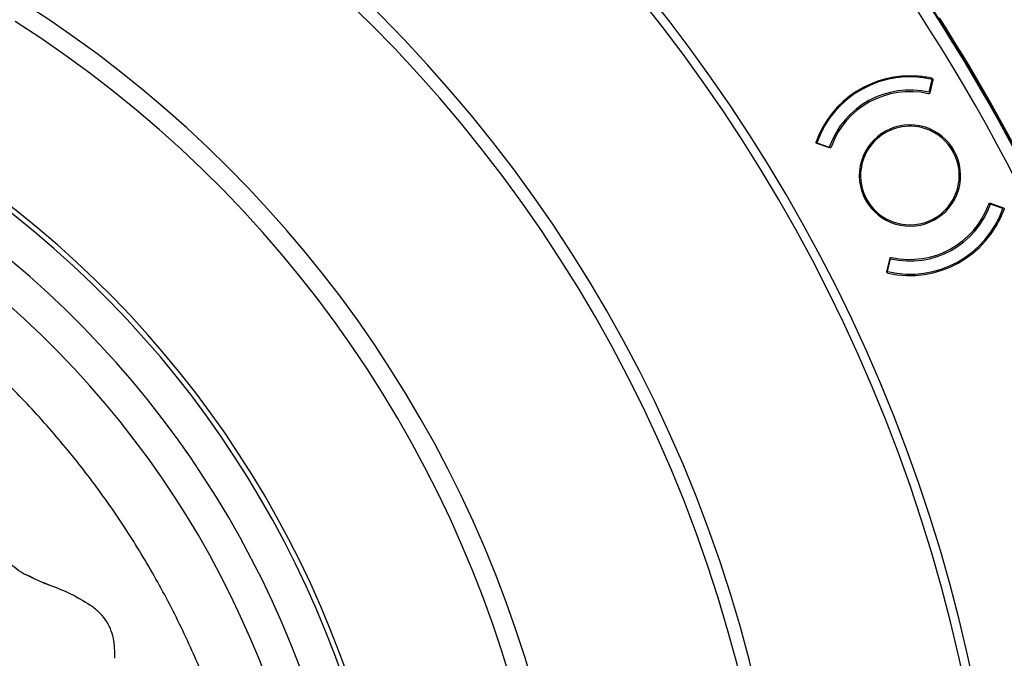
# Model space of a CAD drawing. Units: millimetres. Extents: x 69 to 1126, y 56 to 792.
# Drawn here: x 322 to 382, y 631 to 670 of the extents above; entities that cross this region are included whole.
import ezdxf

# ---------------------------------------------------------------- set-up
doc = ezdxf.new("R2010")
doc.units = ezdxf.units.MM
doc.header["$PDSIZE"] = -1
doc.layers.add('10', color=1, linetype='Continuous')
doc.styles.add('SLDTEXTSTYLE3', font='TXT', dxfattribs={"width": 0.7})
doc.dimstyles.new('SLDDIMSTYLE0', dxfattribs={"dimtxt": 12.733073, "dimasz": 12.733073, "dimexe": 0, "dimexo": 0.0625, "dimgap": 3.183268, "dimtad": 1, "dimdec": 1, "dimlfac": 1.25, "dimrnd": 1e-09, "dimzin": 12, "dimdsep": 46, "dimtxsty": 'SLDTEXTSTYLE3', "dimsah": 1, "dimcen": 0, "dimadec": 0, "dimazin": 3, "dimtfac": 1, "dimtdec": 1, "dimtofl": 0, "dimtmove": 0, "dimatfit": 3, "dimfxl": 1, "dimfrac": 2, "dimtolj": 1, "dimtzin": 12, "dimarcsym": 0})

# ---------------------------------------------------------------- blocks, each defined once
blk = doc.blocks.new('_D')
at = {"layer": '10', "color": 0, "lineweight": -2, "transparency": 16777216}
blk.add_line((477.393, 462.005), (383.025, 533.892), dxfattribs=at)
at = {"layer": '10', "color": 0, "transparency": 16777216}
blk.add_solid([(384.311, 535.581), (381.739, 532.204), (372.896, 541.608)], dxfattribs=at)
at = {"layer": 'Defpoints', "color": 0, "transparency": 16777216}
for p in [(194.009, 677.882), (372.896, 541.608)]:
    blk.add_point(p, dxfattribs=at)
at = {"layer": '10', "color": 0, "transparency": 16777216, "insert": (441.06, 501.687), "char_height": 12.73307, "attachment_point": 5, "rotation": 322.70045, "style": 'SLDTEXTSTYLE3'}
blk.add_mtext('\\A1;∅281.1 [∅11.07]', dxfattribs=at)

msp = doc.modelspace()

# ---------------------------------------------------------------- linework, layer by layer
at = {"color": 7, "linetype": 'Continuous', "lineweight": 25}
for p, q in [((377.558, 665.796), (377.742, 666.575)), ((377.781, 666.547), (377.595, 665.768)), ((370.728, 662.727), (371.483, 662.463)), ((370.728, 662.727), (370.76, 662.669)), ((371.487, 662.417), (370.731, 662.679)), ((381.285, 659.043), (382.058, 658.775)), ((382.044, 658.733), (381.289, 658.997)), ((382.044, 658.733), (382.012, 658.791)), ((374.987, 654.896), (375.176, 655.692)), ((375.03, 654.885), (375.213, 655.664)), ((374.998, 654.943), (375.025, 654.895))]:
    msp.add_line(p, q, dxfattribs=at)
for centre, radius, start, end in [((283.453, 609.745), 112.388, 355, 175), ((283.453, 609.745), 112.326, 355, 175), ((283.453, 609.745), 111.549, 355, 175), ((283.453, 609.745), 98.872, 5.04601, 84.95399), ((283.453, 609.745), 98.328, 5.04601, 84.95399), ((283.453, 609.745), 85.883, 0, 180), ((283.453, 609.745), 85.096, 0, 180), ((283.453, 609.745), 72.8, 0, 180), ((283.453, 609.745), 71.6, 237.44796, 57.44796), ((283.453, 609.745), 112.44, 21.68784, 32.59788), ((376.386, 660.73), 6.062, 85, 160.22008), ((376.386, 660.73), 6, 76.93969, 160.56031), ((376.386, 660.73), 6.062, 77.27992, 85), ((376.386, 660.73), 5.2, 76.96887, 160.53113), ((376.386, 660.73), 5.102, 77.38468, 160.11532), ((376.386, 660.73), 3.08, 355, 175), ((376.386, 660.73), 3, 72.64541, 252.64541), ((376.386, 660.73), 3, 252.64541, 72.64541), ((283.453, 609.745), 62.244, 237.44796, 57.44796), ((283.453, 609.745), 61.936, 237.44796, 57.44796), ((376.386, 660.73), 3.08, 175, 355), ((283.453, 609.745), 59.684, 237.44796, 57.44796), ((376.386, 660.73), 6, 256.93969, 340.56031), ((376.386, 660.73), 6.08, 257.27787, 340.22213), ((376.386, 660.73), 5.2, 256.96887, 340.53113), ((376.386, 660.73), 5.102, 257.38468, 340.11532), ((283.453, 609.745), 57.548, 237.44796, 57.44796)]:
    msp.add_arc(centre, radius, start, end, dxfattribs=at)
for points, knots in [([(377.721, 666.643), (377.727, 666.641), (377.741, 666.637), (377.758, 666.624), (377.774, 666.605), (377.782, 666.583), (377.784, 666.562), (377.782, 666.552), (377.781, 666.547)], [0, 0, 0, 0, 0.167631, 0.330306, 0.500113, 0.749076, 0.873254, 1, 1, 1, 1]), ([(377.595, 665.768), (377.593, 665.761), (377.589, 665.748), (377.577, 665.731), (377.558, 665.716), (377.531, 665.705), (377.511, 665.707), (377.5, 665.709)], [0, 0, 0, 0, 0.1676, 0.330432, 0.500177, 0.748758, 1, 1, 1, 1]), ([(370.731, 662.679), (370.724, 662.681), (370.711, 662.687), (370.696, 662.701), (370.682, 662.722), (370.676, 662.745), (370.677, 662.766), (370.68, 662.776), (370.682, 662.781)], [0, 0, 0, 0, 0.167631, 0.330306, 0.500113, 0.749076, 0.873254, 1, 1, 1, 1]), ([(371.588, 662.465), (371.585, 662.459), (371.58, 662.446), (371.566, 662.431), (371.545, 662.418), (371.518, 662.409), (371.497, 662.414), (371.487, 662.417)], [0, 0, 0, 0, 0.1676, 0.330432, 0.500177, 0.748758, 1, 1, 1, 1]), ([(381.184, 658.995), (381.186, 659.001), (381.192, 659.014), (381.206, 659.029), (381.227, 659.042), (381.254, 659.05), (381.275, 659.045), (381.285, 659.043)], [0, 0, 0, 0, 0.1676, 0.330432, 0.500177, 0.748758, 1, 1, 1, 1]), ([(382.058, 658.775), (382.065, 658.772), (382.078, 658.767), (382.093, 658.752), (382.107, 658.732), (382.112, 658.709), (382.112, 658.688), (382.109, 658.678), (382.107, 658.673)], [0, 0, 0, 0, 0.167631, 0.330306, 0.500113, 0.749076, 0.873254, 1, 1, 1, 1]), ([(375.176, 655.692), (375.178, 655.698), (375.183, 655.712), (375.195, 655.728), (375.214, 655.744), (375.24, 655.755), (375.261, 655.752), (375.272, 655.751)], [0, 0, 0, 0, 0.1676, 0.330432, 0.500177, 0.748758, 1, 1, 1, 1]), ([(375.047, 654.799), (375.04, 654.801), (375.027, 654.805), (375.009, 654.818), (374.994, 654.837), (374.986, 654.859), (374.984, 654.88), (374.986, 654.89), (374.987, 654.896)], [0, 0, 0, 0, 0.167631, 0.330306, 0.500113, 0.749076, 0.873254, 1, 1, 1, 1]), ([(319.19, 586.933), (319.293, 587.056), (319.515, 587.32), (320.011, 587.57), (320.583, 587.776), (321.309, 587.97), (322.152, 588.17), (323.065, 588.416), (323.846, 588.709), (324.453, 589.058), (324.885, 589.446), (325.16, 589.937), (325.246, 590.504), (325.193, 591.115), (324.973, 592.001), (324.578, 592.961), (324.122, 593.98), (323.785, 594.817), (323.593, 595.549), (323.598, 596.178), (323.807, 596.684), (324.184, 597.111), (324.737, 597.547), (325.46, 597.996), (326.306, 598.483), (327.078, 598.961), (327.72, 599.439), (328.208, 599.901), (328.58, 600.407), (328.796, 600.97), (328.805, 601.573), (328.62, 602.302), (328.195, 603.137), (327.569, 604.046), (326.891, 604.933), (326.333, 605.708), (325.964, 606.381), (325.775, 606.943), (325.77, 607.516), (325.998, 608.136), (326.447, 608.789), (327.07, 609.495), (327.701, 610.162), (328.267, 610.796), (328.73, 611.381), (329.111, 611.977), (329.378, 612.583), (329.496, 613.201), (329.411, 613.816), (329.143, 614.396), (328.693, 615.013), (328.056, 615.648), (327.274, 616.294), (326.538, 616.864), (325.913, 617.381), (325.428, 617.849), (325.049, 618.337), (324.819, 618.876), (324.801, 619.463), (324.938, 620.065), (325.182, 620.693), (325.531, 621.426), (325.959, 622.252), (326.396, 623.167), (326.707, 624.012), (326.855, 624.761), (326.854, 625.399), (326.672, 625.993), (326.305, 626.504), (325.808, 626.941), (325.211, 627.322), (324.545, 627.657), (323.765, 627.994), (322.912, 628.333), (322.049, 628.711), (321.367, 629.115), (320.899, 629.581), (320.662, 630.103), (320.597, 630.693), (320.646, 631.417), (320.803, 632.272), (321.017, 633.242), (321.189, 634.146), (321.274, 634.95), (321.267, 635.629), (321.151, 636.249), (320.889, 636.793), (320.456, 637.213), (319.801, 637.572), (318.909, 637.825), (317.828, 637.978), (316.734, 638.074), (315.805, 638.179), (315.08, 638.352), (314.559, 638.58), (314.156, 638.951), (313.887, 639.519), (313.752, 640.265), (313.706, 641.166), (313.691, 642.282), (313.645, 643.32), (313.472, 644.216), (313.263, 644.792), (312.946, 645.271), (312.489, 645.6), (311.935, 645.77), (311.237, 645.831), (310.405, 645.768), (309.474, 645.607), (308.625, 645.433), (307.885, 645.303), (307.278, 645.25), (306.723, 645.268), (306.412, 645.413), (306.265, 645.482)], [0, 0, 0, 0, 0.005647, 0.012036, 0.019335, 0.027382, 0.038761, 0.050149, 0.060842, 0.068132, 0.074776, 0.081056, 0.08757, 0.094714, 0.102557, 0.119711, 0.13135, 0.142263, 0.151828, 0.158101, 0.16412, 0.170662, 0.178055, 0.189102, 0.200923, 0.212765, 0.221244, 0.22915, 0.236423, 0.243226, 0.250046, 0.257367, 0.269554, 0.282866, 0.296428, 0.30919, 0.316809, 0.32363, 0.32998, 0.336601, 0.346619, 0.357982, 0.370095, 0.379232, 0.388084, 0.396427, 0.404152, 0.411331, 0.41833, 0.425681, 0.433638, 0.445162, 0.457349, 0.469531, 0.478225, 0.486235, 0.493433, 0.499996, 0.50656, 0.513758, 0.521767, 0.530462, 0.542644, 0.554831, 0.566355, 0.574312, 0.581663, 0.588662, 0.595841, 0.603566, 0.611909, 0.620761, 0.629898, 0.642012, 0.653374, 0.663393, 0.670013, 0.676363, 0.683185, 0.690804, 0.70209, 0.7141, 0.726094, 0.734664, 0.742642, 0.749963, 0.756783, 0.763586, 0.77086, 0.782931, 0.796085, 0.809443, 0.82194, 0.829334, 0.835876, 0.841895, 0.848168, 0.857733, 0.868646, 0.880286, 0.89744, 0.905283, 0.912428, 0.918941, 0.925222, 0.931866, 0.939157, 0.949849, 0.961238, 0.972617, 0.980665, 0.987964, 0.994353, 1, 1, 1, 1]), ([(318.388, 587.444), (318.425, 587.512), (318.501, 587.65), (318.582, 587.976), (318.59, 588.545), (318.405, 589.352), (318.075, 590.287), (317.703, 591.218), (317.418, 592.018), (317.276, 592.667), (317.27, 593.093), (317.35, 593.393), (317.493, 593.662), (317.842, 593.996), (318.451, 594.311), (319.235, 594.603), (320.239, 594.935), (321.171, 595.272), (321.942, 595.685), (322.406, 596.038), (322.687, 596.401), (322.807, 596.723), (322.859, 597.07), (322.805, 597.541), (322.582, 598.188), (322.198, 598.914), (321.697, 599.7), (321.22, 600.41), (320.831, 601.039), (320.557, 601.575), (320.387, 602.089), (320.373, 602.6), (320.578, 603.07), (320.999, 603.571), (321.656, 604.105), (322.496, 604.696), (323.356, 605.317), (324.053, 605.918), (324.527, 606.492), (324.794, 607.007), (324.866, 607.564), (324.715, 608.116), (324.416, 608.648), (323.852, 609.363), (323.107, 610.073), (322.29, 610.811), (321.661, 611.425), (321.206, 611.999), (320.967, 612.554), (320.964, 613.079), (321.145, 613.593), (321.481, 614.18), (321.97, 614.842), (322.561, 615.584), (323.096, 616.29), (323.518, 616.948), (323.806, 617.533), (323.97, 618.112), (323.962, 618.687), (323.727, 619.212), (323.258, 619.757), (322.53, 620.289), (321.6, 620.805), (320.644, 621.28), (319.847, 621.708), (319.262, 622.122), (318.882, 622.512), (318.664, 622.989), (318.647, 623.594), (318.818, 624.306), (319.13, 625.128), (319.56, 626.141), (319.937, 627.099), (320.148, 627.985), (320.195, 628.593), (320.099, 629.157), (319.8, 629.632), (319.341, 629.987), (318.706, 630.291), (317.901, 630.529), (316.974, 630.72), (316.122, 630.871), (315.392, 631.026), (314.81, 631.198), (314.317, 631.429), (313.934, 631.769), (313.732, 632.238), (313.658, 632.886), (313.723, 633.722), (313.878, 634.726), (314.028, 635.761), (314.085, 636.661), (314.011, 637.381), (313.861, 637.832), (313.668, 638.124), (313.424, 638.365), (313.016, 638.576), (312.447, 638.701), (311.573, 638.751), (310.586, 638.665), (309.536, 638.543), (308.702, 638.478), (308.017, 638.507), (307.559, 638.663), (307.317, 638.847), (307.117, 639.085), (306.943, 639.475), (306.807, 640.087), (306.73, 640.854), (306.678, 641.745), (306.614, 642.573), (306.505, 643.291), (306.353, 643.866), (306.153, 644.279), (305.943, 644.541), (305.816, 644.635), (305.754, 644.681)], [0, 0, 0, 0, 0.002875, 0.005873, 0.012484, 0.024102, 0.037127, 0.050379, 0.062605, 0.069664, 0.075721, 0.078481, 0.081199, 0.087008, 0.096275, 0.107205, 0.119097, 0.136851, 0.144952, 0.152227, 0.158718, 0.161824, 0.164975, 0.171743, 0.179377, 0.190753, 0.202911, 0.215005, 0.223526, 0.23123, 0.237958, 0.243909, 0.249879, 0.256648, 0.268611, 0.28212, 0.29603, 0.309149, 0.317009, 0.324062, 0.330629, 0.337478, 0.345096, 0.353526, 0.37192, 0.384259, 0.395695, 0.405575, 0.411947, 0.418012, 0.424659, 0.432256, 0.443727, 0.456113, 0.468596, 0.477528, 0.485776, 0.493212, 0.5, 0.506789, 0.514224, 0.526856, 0.540729, 0.554745, 0.56773, 0.575328, 0.581974, 0.588039, 0.594411, 0.604291, 0.615727, 0.628066, 0.646461, 0.65489, 0.662509, 0.669357, 0.675924, 0.682978, 0.690837, 0.702441, 0.714769, 0.726994, 0.735589, 0.743347, 0.750116, 0.756087, 0.762037, 0.768766, 0.780639, 0.794015, 0.807742, 0.820609, 0.828243, 0.835011, 0.838162, 0.841268, 0.847759, 0.855035, 0.863136, 0.88089, 0.892782, 0.903712, 0.912979, 0.918788, 0.921505, 0.924266, 0.930323, 0.937382, 0.948178, 0.95989, 0.971648, 0.979968, 0.987516, 0.994127, 0.997125, 1, 1, 1, 1]), ([(322.466, 636.527), (322.288, 636.638), (321.942, 636.853), (321.523, 637.299), (321.25, 637.848), (321.163, 638.247), (321.119, 638.453)], [0, 0, 0, 0, 0.257772, 0.499214, 0.741337, 1, 1, 1, 1]), ([(323.871, 635.892), (323.624, 635.989), (323.147, 636.175), (322.688, 636.413), (322.466, 636.527)], [0, 0, 0, 0, 0.517142, 1, 1, 1, 1]), ([(322.466, 636.527), (322.535, 636.505), (322.673, 636.46), (322.853, 636.365), (323.021, 636.283), (323.235, 636.172), (323.517, 636.037), (323.753, 635.94), (323.871, 635.892)], [0, 0, 0, 0, 0.139329, 0.281782, 0.394131, 0.50068, 0.750602, 1, 1, 1, 1]), ([(324.024, 635.832), (323.999, 635.842), (323.948, 635.862), (323.897, 635.882), (323.871, 635.892)], [0, 0, 0, 0, 0.500889, 1, 1, 1, 1]), ([(324.024, 635.832), (324.467, 635.668), (325.35, 635.34), (326.143, 634.851), (326.539, 634.607)], [0, 0, 0, 0, 0.500792, 1, 1, 1, 1]), ([(327.944, 632.574), (327.892, 632.778), (327.789, 633.18), (327.473, 633.734), (327.051, 634.215), (326.713, 634.474), (326.539, 634.607)], [0, 0, 0, 0, 0.247635, 0.489415, 0.737956, 1, 1, 1, 1]), ([(328.028, 631.368), (328.033, 631.575), (328.042, 631.977), (327.976, 632.378), (327.944, 632.574)], [0, 0, 0, 0, 0.512683, 1, 1, 1, 1])]:
    msp.add_open_spline(points, degree=3, knots=knots, dxfattribs=at)
msp.add_open_spline([(336.183, 621.385), (335.908, 622.53), (335.356, 624.822), (334.247, 628.181), (332.935, 631.464), (331.408, 634.654), (329.677, 637.737), (327.747, 640.7), (325.627, 643.531), (323.327, 646.217), (320.857, 648.747), (318.224, 651.107), (315.451, 653.304), (313.489, 654.609), (312.508, 655.262)], degree=3, dxfattribs=at)

# ---------------------------------------------------------------- dimensions: what is measured, and where the dimension line sits
at = {"layer": '10'}
dim = msp.add_diameter_dim_2p(p1=(194.009, 677.882), p2=(372.896, 541.608), dimstyle='SLDDIMSTYLE0', dxfattribs=at)
dim.commit()
dim.dimension.update_dxf_attribs({"geometry": '_D', "text_midpoint": (441.06, 501.687)})

doc.saveas('drawing.dxf')
